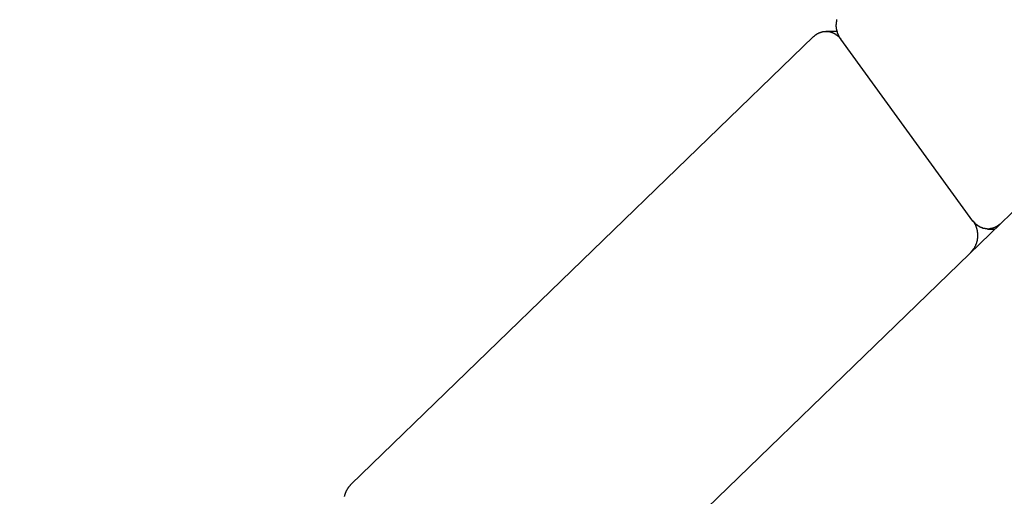
# Model space of a CAD drawing. Extents: x -51 to 51, y -21 to 21.
# Drawn here: x -34 to -32, y -5 to -5 of the extents above; entities that cross this region are included whole.
import ezdxf

# ---------------------------------------------------------------- set-up
doc = ezdxf.new("R2010")
doc.units = 0
doc.layers.get('0').update_dxf_attribs({"linetype": 'CONTINUOUS'})

msp = doc.modelspace()

# ---------------------------------------------------------------- linework, layer by layer
at = {"color": 0}
for points in [[(-22.4874, 4.6081), (-40.911, -13.2427)], [(-22.4874, 4.6081), (-40.911, -13.2427)], [(-22.4874, 4.6081), (-40.911, -13.2427)], [(-22.4874, 4.6081), (-40.911, -13.2427)], [(-22.4874, 4.6081), (-40.911, -13.2427)], [(-22.4874, 4.6081), (-40.911, -13.2427)], [(-22.4874, 4.6081), (-40.911, -13.2427)], [(-22.4874, 4.6081), (-40.911, -13.2427)], [(-22.4874, 4.6081), (-40.911, -13.2427)], [(-22.4874, 4.6081), (-40.911, -13.2427)], [(-22.4874, 4.6081), (-40.911, -13.2427)], [(-22.4874, 4.6081), (-40.911, -13.2427)], [(-22.4874, 4.6081), (-40.911, -13.2427)], [(-22.4874, 4.6081), (-40.911, -13.2427)], [(-22.4874, 4.6081), (-40.911, -13.2427)], [(-22.4874, 4.6081), (-40.911, -13.2427)], [(-22.4874, 4.6081), (-40.911, -13.2427)], [(-22.4874, 4.6081), (-40.911, -13.2427)], [(-22.4874, 4.6081), (-40.911, -13.2427)], [(-22.4874, 4.6081), (-40.911, -13.2427)], [(-22.4874, 4.6081), (-40.911, -13.2427)], [(-32.5014, -4.6376), (-32.5021, -4.6365), (-32.5021, -4.6365), (-32.5021, -4.6362), (-32.5021, -4.6362), (-32.5021, -4.6362), (-32.5021, -4.6362), (-32.5021, -4.6359), (-32.5021, -4.6359), (-32.5021, -4.6359), (-32.5024, -4.6359), (-32.5024, -4.6356), (-32.5024, -4.6356), (-32.5024, -4.6356), (-32.5026, -4.6356), (-32.5026, -4.6353), (-32.5026, -4.6353), (-32.5026, -4.6353), (-32.5029, -4.6353), (-32.5029, -4.6353), (-32.5029, -4.635), (-32.5029, -4.635), (-32.5029, -4.635), (-32.5029, -4.635), (-32.5029, -4.6347), (-32.5029, -4.6347), (-32.5029, -4.6347), (-32.5032, -4.6347), (-32.5032, -4.6344), (-32.5032, -4.6344), (-32.5032, -4.6344), (-32.5033, -4.6344), (-32.5033, -4.6341), (-32.5033, -4.6341), (-32.5033, -4.6341), (-32.5036, -4.6341), (-32.5036, -4.6341), (-32.5036, -4.6338), (-32.5036, -4.6338), (-32.5036, -4.6337), (-32.5036, -4.6337), (-32.5036, -4.6334), (-32.5036, -4.6334), (-32.5036, -4.6334), (-32.5039, -4.6334), (-32.5039, -4.6331), (-32.5039, -4.6331), (-32.5039, -4.6331), (-32.5039, -4.6331), (-32.5039, -4.6328), (-32.5039, -4.6328), (-32.5039, -4.6328), (-32.5042, -4.6328), (-32.5042, -4.6328), (-32.5042, -4.6325), (-32.5042, -4.6325), (-32.5042, -4.6323), (-32.5042, -4.6323), (-32.5042, -4.632), (-32.5042, -4.632), (-32.5042, -4.632), (-32.5045, -4.632), (-32.5045, -4.6317), (-32.5045, -4.6317), (-32.5045, -4.6317), (-32.5045, -4.6317), (-32.5045, -4.6314), (-32.5045, -4.6314), (-32.5045, -4.6314), (-32.5048, -4.6314), (-32.5048, -4.6314), (-32.5048, -4.6311), (-32.5048, -4.6311), (-32.5048, -4.6309), (-32.5048, -4.6309), (-32.5048, -4.6306), (-32.5048, -4.6306), (-32.5048, -4.6306), (-32.5051, -4.6306), (-32.5051, -4.6303), (-32.5051, -4.6303), (-32.5051, -4.6303), (-32.5051, -4.6303), (-32.5051, -4.63), (-32.5051, -4.63), (-32.5051, -4.63), (-32.5054, -4.63), (-32.5054, -4.63), (-32.5054, -4.6297), (-32.5054, -4.6297), (-32.5054, -4.6294), (-32.5054, -4.6294), (-32.5054, -4.6291), (-32.5054, -4.6291), (-32.5054, -4.6291), (-32.5056, -4.6291), (-32.5056, -4.6288), (-32.5056, -4.6288), (-32.5056, -4.6288), (-32.5056, -4.6288), (-32.5056, -4.6285), (-32.5056, -4.6285), (-32.5056, -4.6285), (-32.5059, -4.6285), (-32.5059, -4.6285), (-32.5059, -4.6282), (-32.5059, -4.6282), (-32.5059, -4.6279), (-32.5059, -4.6279), (-32.5059, -4.6276), (-32.5059, -4.6276), (-32.5059, -4.6276), (-32.506, -4.6276), (-32.506, -4.6273), (-32.506, -4.6273), (-32.506, -4.6273), (-32.506, -4.6273), (-32.506, -4.627), (-32.506, -4.627), (-32.506, -4.627), (-32.5063, -4.627), (-32.5063, -4.627), (-32.5063, -4.6267), (-32.5063, -4.6267), (-32.5063, -4.6264), (-32.5063, -4.6264), (-32.5063, -4.6261), (-32.5063, -4.6261), (-32.5063, -4.6261), (-32.5064, -4.6261), (-32.5064, -4.6258), (-32.5064, -4.6258), (-32.5064, -4.6258), (-32.5064, -4.6258), (-32.5064, -4.6255), (-32.5064, -4.6255), (-32.5064, -4.6255), (-32.5067, -4.6255), (-32.5067, -4.6255), (-32.5067, -4.6252), (-32.5067, -4.6252), (-32.5067, -4.6249), (-32.5067, -4.6249), (-32.5067, -4.6246), (-32.5067, -4.6246), (-32.5067, -4.6246), (-32.5067, -4.6246), (-32.5067, -4.6243), (-32.5067, -4.6243), (-32.5067, -4.6242), (-32.5067, -4.6242), (-32.5067, -4.6239), (-32.5067, -4.6239), (-32.5067, -4.6239), (-32.507, -4.6239), (-32.507, -4.6239), (-32.507, -4.6236), (-32.507, -4.6236), (-32.507, -4.6233), (-32.507, -4.6233), (-32.507, -4.623), (-32.507, -4.623), (-32.507, -4.623), (-32.507, -4.623), (-32.507, -4.6227), (-32.507, -4.6227), (-32.507, -4.6226), (-32.507, -4.6226), (-32.507, -4.6223), (-32.507, -4.6223), (-32.507, -4.6223), (-32.5072, -4.6223), (-32.5072, -4.6223), (-32.5072, -4.622), (-32.5072, -4.622), (-32.5072, -4.6217), (-32.5072, -4.6217), (-32.5072, -4.6214), (-32.5072, -4.6214), (-32.5072, -4.6214), (-32.5072, -4.6214), (-32.5072, -4.6211), (-32.5072, -4.6211), (-32.5072, -4.621), (-32.5072, -4.621), (-32.5072, -4.6207), (-32.5072, -4.6207), (-32.5072, -4.6207), (-32.5074, -4.6207), (-32.5074, -4.6207), (-32.5074, -4.6204), (-32.5074, -4.6204), (-32.5074, -4.6201), (-32.5074, -4.6201), (-32.5074, -4.6198), (-32.5074, -4.6198), (-32.5074, -4.6198), (-32.5074, -4.6198), (-32.5074, -4.6195), (-32.5074, -4.6195), (-32.5074, -4.6193), (-32.5074, -4.6193), (-32.5074, -4.619), (-32.5074, -4.619), (-32.5074, -4.619), (-32.5074, -4.619), (-32.5074, -4.619), (-32.5074, -4.6187), (-32.5074, -4.6187), (-32.5074, -4.6184), (-32.5074, -4.6184), (-32.5074, -4.6181), (-32.5074, -4.6181), (-32.5074, -4.6181), (-32.5074, -4.6181), (-32.5074, -4.6178), (-32.5074, -4.6178), (-32.5074, -4.6177), (-32.5074, -4.6177), (-32.5074, -4.6174), (-32.5074, -4.6174), (-32.5074, -4.6174), (-32.5074, -4.6174), (-32.5074, -4.6174), (-32.5073, -4.6171), (-32.5073, -4.6171), (-32.5073, -4.6168), (-32.5073, -4.6168), (-32.5073, -4.6165), (-32.5073, -4.6165), (-32.5073, -4.6165), (-32.5073, -4.6165), (-32.5073, -4.6162), (-32.5073, -4.6162), (-32.5073, -4.616), (-32.5073, -4.616), (-32.5073, -4.6157), (-32.5073, -4.6157), (-32.5073, -4.6157), (-32.5073, -4.6157), (-32.5073, -4.6157), (-32.5072, -4.6154), (-32.5072, -4.6154), (-32.5072, -4.6151), (-32.5072, -4.6151), (-32.5072, -4.6148), (-32.5072, -4.6148), (-32.5072, -4.6148), (-32.5072, -4.6148), (-32.5072, -4.6145), (-32.5072, -4.6145), (-32.5072, -4.6144), (-32.5072, -4.6144), (-32.5072, -4.6141), (-32.5072, -4.6141), (-32.5072, -4.6141), (-32.5072, -4.6141), (-32.5072, -4.6141), (-32.5069, -4.6138), (-32.5069, -4.6138), (-32.5069, -4.6135), (-32.5069, -4.6135), (-32.5069, -4.6132), (-32.5069, -4.6132), (-32.5069, -4.6132), (-32.5069, -4.6132), (-32.5069, -4.6129), (-32.5069, -4.6129), (-32.5069, -4.6127), (-32.5069, -4.6127), (-32.5069, -4.6124), (-32.5069, -4.6124), (-32.5069, -4.6124), (-32.5069, -4.6124), (-32.5069, -4.6124), (-32.5066, -4.6121), (-32.5066, -4.6121), (-32.5066, -4.6118), (-32.5066, -4.6118), (-32.5066, -4.6115), (-32.5066, -4.6115), (-32.5066, -4.6115), (-32.5066, -4.6115), (-32.5066, -4.6112), (-32.5066, -4.6112), (-32.5066, -4.6111), (-32.5066, -4.6111), (-32.5066, -4.6108)], [(-32.538, -4.6339), (-32.537, -4.633), (-32.537, -4.633), (-32.5367, -4.6327), (-32.5367, -4.6327), (-32.5367, -4.6327), (-32.5367, -4.6327), (-32.5364, -4.6325), (-32.5364, -4.6325), (-32.5364, -4.6325), (-32.5364, -4.6325), (-32.5361, -4.6322), (-32.5361, -4.6322), (-32.5361, -4.6322), (-32.5361, -4.6322), (-32.536, -4.6322), (-32.536, -4.6322), (-32.536, -4.6322), (-32.536, -4.6322), (-32.536, -4.6322), (-32.5357, -4.6319), (-32.5357, -4.6319), (-32.5357, -4.6319), (-32.5357, -4.6319), (-32.5354, -4.6317), (-32.5354, -4.6317), (-32.5354, -4.6317), (-32.5354, -4.6317), (-32.5351, -4.6314), (-32.5351, -4.6314), (-32.5351, -4.6314), (-32.5351, -4.6314), (-32.5349, -4.6314), (-32.5349, -4.6314), (-32.5349, -4.6314), (-32.5349, -4.6314), (-32.5349, -4.6314), (-32.5346, -4.6311), (-32.5346, -4.6311), (-32.5346, -4.6311), (-32.5346, -4.6311), (-32.5343, -4.6309), (-32.5343, -4.6309), (-32.5343, -4.6309), (-32.5343, -4.6309), (-32.534, -4.6306), (-32.534, -4.6306), (-32.534, -4.6306), (-32.534, -4.6306), (-32.5338, -4.6306), (-32.5338, -4.6306), (-32.5338, -4.6306), (-32.5338, -4.6306), (-32.5338, -4.6306), (-32.5335, -4.6303), (-32.5335, -4.6303), (-32.5335, -4.6303), (-32.5335, -4.6303), (-32.5332, -4.6302), (-32.5332, -4.6302), (-32.5332, -4.6302), (-32.5332, -4.6302), (-32.5329, -4.6299), (-32.5329, -4.6299), (-32.5329, -4.6299), (-32.5329, -4.6299), (-32.5326, -4.6299), (-32.5326, -4.6299), (-32.5326, -4.6299), (-32.5326, -4.6299), (-32.5326, -4.6299), (-32.5323, -4.6296), (-32.5323, -4.6296), (-32.5323, -4.6296), (-32.5323, -4.6296), (-32.532, -4.6296), (-32.532, -4.6296), (-32.532, -4.6296), (-32.532, -4.6296), (-32.5317, -4.6293), (-32.5317, -4.6293), (-32.5317, -4.6293), (-32.5317, -4.6293), (-32.5314, -4.6293), (-32.5314, -4.6293), (-32.5314, -4.6293), (-32.5314, -4.6293), (-32.5314, -4.6293), (-32.5311, -4.629), (-32.5311, -4.629), (-32.531, -4.629), (-32.531, -4.629), (-32.5307, -4.629), (-32.5307, -4.629), (-32.5307, -4.629), (-32.5307, -4.629), (-32.5304, -4.6287), (-32.5304, -4.6287), (-32.5304, -4.6287), (-32.5304, -4.6287), (-32.5301, -4.6287), (-32.5301, -4.6287), (-32.5301, -4.6287), (-32.5301, -4.6287), (-32.5301, -4.6287), (-32.5298, -4.6284), (-32.5298, -4.6284), (-32.5297, -4.6284), (-32.5297, -4.6284), (-32.5294, -4.6284), (-32.5294, -4.6284), (-32.5294, -4.6284), (-32.5294, -4.6284), (-32.5291, -4.6282), (-32.5291, -4.6282), (-32.5291, -4.6282), (-32.5291, -4.6282), (-32.5288, -4.6282), (-32.5288, -4.6282), (-32.5288, -4.6282), (-32.5288, -4.6282), (-32.5288, -4.6282), (-32.5285, -4.6279), (-32.5285, -4.6279), (-32.5284, -4.6279), (-32.5284, -4.6279), (-32.5281, -4.6279), (-32.5281, -4.6279), (-32.5281, -4.6279), (-32.5281, -4.6279), (-32.5278, -4.6278), (-32.5278, -4.6278), (-32.5278, -4.6278), (-32.5278, -4.6278), (-32.5275, -4.6278), (-32.5275, -4.6278), (-32.5275, -4.6278), (-32.5275, -4.6278), (-32.5275, -4.6278), (-32.5272, -4.6275), (-32.5272, -4.6275), (-32.527, -4.6275), (-32.527, -4.6275), (-32.5267, -4.6275), (-32.5267, -4.6275), (-32.5267, -4.6275), (-32.5267, -4.6275), (-32.5264, -4.6274), (-32.5264, -4.6274), (-32.5264, -4.6274), (-32.5264, -4.6274), (-32.5261, -4.6274), (-32.5261, -4.6274), (-32.5261, -4.6274), (-32.5261, -4.6274), (-32.5261, -4.6274), (-32.5258, -4.6272), (-32.5258, -4.6272), (-32.5256, -4.6272), (-32.5256, -4.6272), (-32.5253, -4.6272), (-32.5253, -4.6272), (-32.5253, -4.6272), (-32.5253, -4.6272), (-32.525, -4.6272), (-32.525, -4.6272), (-32.525, -4.6272), (-32.525, -4.6272), (-32.5247, -4.6272), (-32.5247, -4.6272), (-32.5247, -4.6272), (-32.5247, -4.6272), (-32.5247, -4.6272), (-32.5244, -4.627), (-32.5244, -4.627), (-32.5242, -4.627), (-32.5242, -4.627), (-32.5239, -4.627), (-32.5239, -4.627), (-32.5239, -4.627), (-32.5239, -4.627), (-32.5236, -4.627), (-32.5236, -4.627), (-32.5236, -4.627), (-32.5236, -4.627), (-32.5233, -4.627), (-32.5233, -4.627), (-32.5233, -4.627), (-32.5233, -4.627), (-32.5233, -4.627), (-32.523, -4.6269), (-32.523, -4.6269), (-32.5228, -4.6269), (-32.5228, -4.6269), (-32.5225, -4.6269), (-32.5225, -4.6269), (-32.5225, -4.6269), (-32.5225, -4.6269), (-32.5222, -4.6269), (-32.5222, -4.6269), (-32.5222, -4.6269), (-32.5222, -4.6269), (-32.5219, -4.6269), (-32.5219, -4.6269), (-32.5219, -4.6269), (-32.5219, -4.6269), (-32.5219, -4.6269), (-32.5216, -4.6269), (-32.5216, -4.6269), (-32.5213, -4.6269), (-32.5213, -4.6269), (-32.521, -4.6269), (-32.521, -4.6269), (-32.521, -4.6269), (-32.521, -4.6269), (-32.5207, -4.6269), (-32.5207, -4.6269), (-32.5207, -4.6269), (-32.5207, -4.6269), (-32.5204, -4.6269), (-32.5204, -4.6269), (-32.5204, -4.6269), (-32.5204, -4.6269), (-32.5204, -4.6269), (-32.5201, -4.6269), (-32.5201, -4.6269), (-32.5199, -4.6269), (-32.5199, -4.6269), (-32.5196, -4.6269), (-32.5196, -4.6269), (-32.5196, -4.6269), (-32.5196, -4.6269), (-32.5193, -4.6269), (-32.5193, -4.6269), (-32.5193, -4.6269), (-32.5193, -4.6269), (-32.519, -4.6269), (-32.519, -4.6269), (-32.519, -4.6269), (-32.519, -4.627), (-32.519, -4.627), (-32.5187, -4.627), (-32.5187, -4.627), (-32.5185, -4.627), (-32.5185, -4.627), (-32.5182, -4.627), (-32.5182, -4.627), (-32.5182, -4.627), (-32.5182, -4.627), (-32.5179, -4.627), (-32.5179, -4.627), (-32.5179, -4.627), (-32.5179, -4.627), (-32.5176, -4.627), (-32.5176, -4.627), (-32.5176, -4.627), (-32.5176, -4.6272), (-32.5176, -4.6272), (-32.5173, -4.6272), (-32.5173, -4.6272), (-32.5171, -4.6272), (-32.5171, -4.6272), (-32.5168, -4.6272), (-32.5168, -4.6272), (-32.5168, -4.6272), (-32.5168, -4.6272), (-32.5165, -4.6272), (-32.5165, -4.6272), (-32.5165, -4.6272), (-32.5165, -4.6272), (-32.5162, -4.6272), (-32.5162, -4.6272), (-32.5162, -4.6272), (-32.5162, -4.6275), (-32.5162, -4.6275), (-32.5159, -4.6275), (-32.5159, -4.6275), (-32.5157, -4.6275), (-32.5157, -4.6275), (-32.5154, -4.6275), (-32.5154, -4.6275), (-32.5154, -4.6275), (-32.5154, -4.6275), (-32.5151, -4.6275), (-32.5151, -4.6275), (-32.5151, -4.6275), (-32.5151, -4.6275), (-32.5148, -4.6275), (-32.5148, -4.6275), (-32.5148, -4.6275), (-32.5148, -4.6278), (-32.5148, -4.6278), (-32.5145, -4.6278), (-32.5145, -4.6278), (-32.5143, -4.6278), (-32.5143, -4.6278), (-32.514, -4.6278), (-32.514, -4.6278), (-32.514, -4.6278), (-32.514, -4.628), (-32.5137, -4.628), (-32.5137, -4.628), (-32.5137, -4.628), (-32.5137, -4.628), (-32.5134, -4.628), (-32.5134, -4.628), (-32.5134, -4.628), (-32.5134, -4.6283), (-32.5134, -4.6283), (-32.5131, -4.6283), (-32.5131, -4.6283), (-32.513, -4.6283), (-32.513, -4.6283), (-32.5127, -4.6283), (-32.5127, -4.6283), (-32.5127, -4.6283), (-32.5127, -4.6285), (-32.5124, -4.6285), (-32.5124, -4.6285), (-32.5124, -4.6285), (-32.5124, -4.6285), (-32.5121, -4.6285), (-32.5121, -4.6285), (-32.5121, -4.6285), (-32.5121, -4.6288), (-32.5121, -4.6288), (-32.5118, -4.6288), (-32.5118, -4.6288), (-32.5117, -4.6288), (-32.5117, -4.6288), (-32.5114, -4.6288), (-32.5114, -4.6288), (-32.5114, -4.6288), (-32.5114, -4.6291), (-32.5111, -4.6291), (-32.5111, -4.6291), (-32.5111, -4.6291), (-32.5111, -4.6291), (-32.5108, -4.6291), (-32.5108, -4.6291), (-32.5108, -4.6291), (-32.5108, -4.6294), (-32.5108, -4.6294), (-32.5105, -4.6294), (-32.5105, -4.6294), (-32.5104, -4.6294), (-32.5104, -4.6294), (-32.5101, -4.6294), (-32.5101, -4.6294), (-32.5101, -4.6294), (-32.5101, -4.6297), (-32.5098, -4.6297), (-32.5098, -4.6297), (-32.5098, -4.6297), (-32.5098, -4.6298), (-32.5095, -4.6298), (-32.5095, -4.6298), (-32.5095, -4.6298), (-32.5095, -4.6301), (-32.5095, -4.6301), (-32.5092, -4.6301), (-32.5092, -4.6301), (-32.5092, -4.6301), (-32.5092, -4.6301), (-32.5089, -4.6301), (-32.5089, -4.6301), (-32.5089, -4.6301), (-32.5089, -4.6304), (-32.5086, -4.6304), (-32.5086, -4.6304), (-32.5086, -4.6304), (-32.5086, -4.6306), (-32.5083, -4.6306), (-32.5083, -4.6306), (-32.5083, -4.6306), (-32.5083, -4.6309), (-32.5083, -4.6309), (-32.508, -4.6309), (-32.508, -4.6309), (-32.508, -4.6309), (-32.508, -4.6309), (-32.5077, -4.6309), (-32.5077, -4.6309), (-32.5077, -4.6309), (-32.5077, -4.6312), (-32.5074, -4.6312), (-32.5074, -4.6312), (-32.5074, -4.6312), (-32.5074, -4.6314), (-32.5071, -4.6314), (-32.5071, -4.6314), (-32.5071, -4.6314), (-32.5071, -4.6317), (-32.5071, -4.6317), (-32.5068, -4.6317), (-32.5068, -4.6317), (-32.5068, -4.6317), (-32.5068, -4.6317), (-32.5065, -4.6317), (-32.5065, -4.6317), (-32.5065, -4.6317), (-32.5065, -4.632), (-32.5062, -4.632), (-32.5062, -4.632), (-32.5062, -4.632), (-32.5062, -4.6322), (-32.5061, -4.6322), (-32.5061, -4.6322), (-32.5061, -4.6322), (-32.5061, -4.6325), (-32.5061, -4.6325), (-32.5058, -4.6325), (-32.5058, -4.6325), (-32.5058, -4.6325), (-32.5058, -4.6326), (-32.5055, -4.6326), (-32.5055, -4.6326), (-32.5055, -4.6326), (-32.5055, -4.6329), (-32.5052, -4.6329), (-32.5052, -4.6329), (-32.5052, -4.6329), (-32.5052, -4.6332), (-32.505, -4.6332), (-32.505, -4.6332), (-32.505, -4.6332), (-32.505, -4.6335), (-32.505, -4.6335), (-32.5047, -4.6335), (-32.5047, -4.6335), (-32.5044, -4.6335), (-32.5044, -4.6338), (-32.5041, -4.6338), (-32.5041, -4.634), (-32.5041, -4.634), (-32.5041, -4.6343), (-32.5038, -4.6343), (-32.5038, -4.6344), (-32.5037, -4.6344), (-32.5037, -4.6347), (-32.5034, -4.6347), (-32.5034, -4.635), (-32.5034, -4.635), (-32.5034, -4.6353), (-32.5034, -4.6353), (-32.5031, -4.6353), (-32.5031, -4.6355), (-32.5028, -4.6355), (-32.5028, -4.6358), (-32.5025, -4.6358), (-32.5025, -4.6361), (-32.5023, -4.6361), (-32.5023, -4.6364), (-32.502, -4.6364), (-32.502, -4.6367), (-32.5017, -4.6367), (-32.5017, -4.637), (-32.5014, -4.637), (-32.5014, -4.6373), (-32.5014, -4.6373), (-32.5014, -4.6376)], [(-32.5213, -4.6269), (-32.5213, -4.6269)], [(-32.5064, -4.6269), (-32.5213, -4.6269)], [(-32.5064, -4.6269), (-32.5213, -4.6269)], [(-32.5064, -4.6269), (-32.5213, -4.6269)], [(-32.5064, -4.6269), (-32.5213, -4.6269)], [(-32.5064, -4.6269), (-32.5213, -4.6269)], [(-32.5064, -4.6269), (-32.5213, -4.6269)], [(-32.5064, -4.6269), (-32.5213, -4.6269)], [(-32.5064, -4.6269), (-32.5213, -4.6269)], [(-32.5064, -4.6269), (-32.5213, -4.6269)], [(-32.5064, -4.6269), (-32.5213, -4.6269)], [(-32.5064, -4.6269), (-32.5213, -4.6269)], [(-32.5064, -4.6269), (-32.5213, -4.6269)], [(-32.5064, -4.6269), (-32.5213, -4.6269)], [(-32.5064, -4.6269), (-32.5213, -4.6269)], [(-32.5064, -4.6269), (-32.5213, -4.6269)], [(-32.5064, -4.6269), (-32.5213, -4.6269)], [(-32.5064, -4.6269), (-32.5213, -4.6269)], [(-32.5064, -4.6269), (-32.5213, -4.6269)], [(-32.5064, -4.6269), (-32.5213, -4.6269)], [(-32.5064, -4.6269), (-32.5213, -4.6269)], [(-32.5064, -4.6269), (-32.5213, -4.6269)], [(-32.5064, -4.6269), (-32.5064, -4.6269)], [(-33.1616, -5.2381), (-32.538, -4.6339)], [(-33.1616, -5.2381), (-32.538, -4.6339)], [(-33.1616, -5.2381), (-32.538, -4.6339)], [(-33.1616, -5.2381), (-32.538, -4.6339)], [(-33.1616, -5.2381), (-32.538, -4.6339)], [(-33.1616, -5.2381), (-32.538, -4.6339)], [(-33.1616, -5.2381), (-32.538, -4.6339)], [(-33.1616, -5.2381), (-32.538, -4.6339)], [(-33.1616, -5.2381), (-32.538, -4.6339)], [(-33.1616, -5.2381), (-32.538, -4.6339)], [(-33.1616, -5.2381), (-32.538, -4.6339)], [(-33.1616, -5.2381), (-32.538, -4.6339)], [(-33.1616, -5.2381), (-32.538, -4.6339)], [(-33.1616, -5.2381), (-32.538, -4.6339)], [(-33.1616, -5.2381), (-32.538, -4.6339)], [(-33.1616, -5.2381), (-32.538, -4.6339)], [(-33.1616, -5.2381), (-32.538, -4.6339)], [(-33.1616, -5.2381), (-32.538, -4.6339)], [(-33.1616, -5.2381), (-32.538, -4.6339)], [(-33.1616, -5.2381), (-32.538, -4.6339)], [(-33.1616, -5.2381), (-32.538, -4.6339)], [(-32.538, -4.6339), (-32.538, -4.6339)], [(-32.5014, -4.6376), (-32.5014, -4.6376)], [(-32.3232, -4.8827), (-32.5014, -4.6376)], [(-32.3232, -4.8827), (-32.5014, -4.6376)], [(-32.3232, -4.8827), (-32.5014, -4.6376)], [(-32.3232, -4.8827), (-32.5014, -4.6376)], [(-32.3232, -4.8827), (-32.5014, -4.6376)], [(-32.3232, -4.8827), (-32.5014, -4.6376)], [(-32.3232, -4.8827), (-32.5014, -4.6376)], [(-32.3232, -4.8827), (-32.5014, -4.6376)], [(-32.3232, -4.8827), (-32.5014, -4.6376)], [(-32.3232, -4.8827), (-32.5014, -4.6376)], [(-32.3232, -4.8827), (-32.5014, -4.6376)], [(-32.3232, -4.8827), (-32.5014, -4.6376)], [(-32.3232, -4.8827), (-32.5014, -4.6376)], [(-32.3232, -4.8827), (-32.5014, -4.6376)], [(-32.3232, -4.8827), (-32.5014, -4.6376)], [(-32.3232, -4.8827), (-32.5014, -4.6376)], [(-32.3232, -4.8827), (-32.5014, -4.6376)], [(-32.3232, -4.8827), (-32.5014, -4.6376)], [(-32.3232, -4.8827), (-32.5014, -4.6376)], [(-32.3232, -4.8827), (-32.5014, -4.6376)], [(-32.3232, -4.8827), (-32.5014, -4.6376)], [(-32.3232, -4.8827), (-32.3224, -4.8839), (-32.3224, -4.8839), (-32.3221, -4.8839), (-32.3221, -4.8839), (-32.3221, -4.8839), (-32.3221, -4.8841), (-32.322, -4.8841), (-32.322, -4.8841), (-32.322, -4.8841), (-32.322, -4.8844), (-32.3217, -4.8844), (-32.3217, -4.8844), (-32.3217, -4.8844), (-32.3217, -4.8847), (-32.3217, -4.8847), (-32.3217, -4.8847), (-32.3217, -4.8847), (-32.3217, -4.885), (-32.3217, -4.885), (-32.3214, -4.885), (-32.3214, -4.885), (-32.3214, -4.885), (-32.3214, -4.8853), (-32.3213, -4.8853), (-32.3213, -4.8853), (-32.3213, -4.8853), (-32.3213, -4.8856), (-32.321, -4.8856), (-32.321, -4.8856), (-32.321, -4.8856), (-32.321, -4.8859), (-32.321, -4.8859), (-32.321, -4.886), (-32.321, -4.886), (-32.321, -4.8863), (-32.321, -4.8863), (-32.3207, -4.8863), (-32.3207, -4.8863), (-32.3207, -4.8863), (-32.3207, -4.8866), (-32.3207, -4.8866), (-32.3207, -4.8866), (-32.3207, -4.8866), (-32.3207, -4.8869), (-32.3204, -4.8869), (-32.3204, -4.8869), (-32.3204, -4.8869), (-32.3204, -4.8872), (-32.3204, -4.8872), (-32.3204, -4.8873), (-32.3204, -4.8873), (-32.3204, -4.8876), (-32.3204, -4.8876), (-32.3201, -4.8876), (-32.3201, -4.8876), (-32.3201, -4.8876), (-32.3201, -4.8879), (-32.32, -4.8879), (-32.32, -4.8879), (-32.32, -4.8879), (-32.32, -4.8882), (-32.3198, -4.8882), (-32.3198, -4.8882), (-32.3198, -4.8882), (-32.3198, -4.8885), (-32.3198, -4.8885), (-32.3198, -4.8886), (-32.3198, -4.8886), (-32.3198, -4.8889), (-32.3198, -4.8889), (-32.3195, -4.8889), (-32.3195, -4.8889), (-32.3195, -4.8889), (-32.3195, -4.8892), (-32.3195, -4.8892), (-32.3195, -4.8892), (-32.3195, -4.8892), (-32.3195, -4.8895), (-32.3192, -4.8895), (-32.3192, -4.8895), (-32.3192, -4.8895), (-32.3192, -4.8898), (-32.3192, -4.8898), (-32.3192, -4.89), (-32.3192, -4.89), (-32.3192, -4.8903), (-32.3192, -4.8903), (-32.3189, -4.8903), (-32.3189, -4.8903), (-32.3189, -4.8903), (-32.3189, -4.8906), (-32.3189, -4.8906), (-32.3189, -4.8906), (-32.3189, -4.8906), (-32.3189, -4.8909), (-32.3187, -4.8909), (-32.3187, -4.8909), (-32.3187, -4.8909), (-32.3187, -4.8912), (-32.3187, -4.8912), (-32.3187, -4.8915), (-32.3187, -4.8915), (-32.3187, -4.8918), (-32.3187, -4.8918), (-32.3184, -4.8918), (-32.3184, -4.8918), (-32.3184, -4.8918), (-32.3184, -4.8921), (-32.3184, -4.8921), (-32.3184, -4.8921), (-32.3184, -4.8921), (-32.3184, -4.8924), (-32.3183, -4.8924), (-32.3183, -4.8924), (-32.3183, -4.8924), (-32.3183, -4.8927), (-32.3183, -4.8927), (-32.3183, -4.893), (-32.3183, -4.893), (-32.3183, -4.8933), (-32.3183, -4.8933), (-32.318, -4.8933), (-32.318, -4.8933), (-32.318, -4.8933), (-32.318, -4.8936), (-32.318, -4.8936), (-32.318, -4.8937), (-32.318, -4.8937), (-32.318, -4.894), (-32.3179, -4.894), (-32.3179, -4.894), (-32.3179, -4.894), (-32.3179, -4.8943), (-32.3179, -4.8943), (-32.3179, -4.8946), (-32.3179, -4.8946), (-32.3179, -4.8949), (-32.3179, -4.8949), (-32.3176, -4.8949), (-32.3176, -4.8949), (-32.3176, -4.8949), (-32.3176, -4.8952), (-32.3176, -4.8952), (-32.3176, -4.8952), (-32.3176, -4.8952), (-32.3176, -4.8955), (-32.3176, -4.8955), (-32.3176, -4.8955), (-32.3176, -4.8955), (-32.3176, -4.8958), (-32.3176, -4.8958), (-32.3176, -4.8961), (-32.3176, -4.8961), (-32.3176, -4.8964), (-32.3176, -4.8964), (-32.3174, -4.8964), (-32.3174, -4.8964), (-32.3174, -4.8964), (-32.3174, -4.8967), (-32.3174, -4.8967), (-32.3174, -4.8968), (-32.3174, -4.8968), (-32.3174, -4.8971), (-32.3174, -4.8971), (-32.3174, -4.8971), (-32.3174, -4.8971), (-32.3174, -4.8974), (-32.3174, -4.8974), (-32.3174, -4.8977), (-32.3174, -4.8977), (-32.3174, -4.898), (-32.3174, -4.898), (-32.3172, -4.898), (-32.3172, -4.898), (-32.3172, -4.898), (-32.3172, -4.8983), (-32.3172, -4.8983), (-32.3172, -4.8985), (-32.3172, -4.8985), (-32.3172, -4.8988), (-32.3172, -4.8988), (-32.3172, -4.8988), (-32.3172, -4.8988), (-32.3172, -4.8991), (-32.3172, -4.8991), (-32.3172, -4.8994), (-32.3172, -4.8994), (-32.3172, -4.8997), (-32.3172, -4.8997), (-32.3172, -4.8997), (-32.3172, -4.8997), (-32.3172, -4.8997), (-32.3172, -4.9), (-32.3172, -4.9), (-32.3172, -4.9001), (-32.3172, -4.9001), (-32.3172, -4.9004), (-32.3172, -4.9004), (-32.3172, -4.9004), (-32.3172, -4.9004), (-32.3172, -4.9007), (-32.3172, -4.9007), (-32.3172, -4.901), (-32.3172, -4.901), (-32.3172, -4.9013), (-32.3172, -4.9013), (-32.3171, -4.9013), (-32.3171, -4.9013), (-32.3171, -4.9013), (-32.3171, -4.9016), (-32.3171, -4.9016), (-32.3171, -4.9018), (-32.3171, -4.9018), (-32.3171, -4.9021), (-32.3171, -4.9021), (-32.3171, -4.9021), (-32.3171, -4.9021), (-32.3171, -4.9024), (-32.3171, -4.9024), (-32.3171, -4.9027), (-32.3171, -4.9027), (-32.3172, -4.903), (-32.3172, -4.903), (-32.3172, -4.903), (-32.3172, -4.903), (-32.3172, -4.903), (-32.3172, -4.9033), (-32.3172, -4.9033), (-32.3172, -4.9034), (-32.3172, -4.9034), (-32.3172, -4.9037), (-32.3172, -4.9037), (-32.3172, -4.9037), (-32.3172, -4.9037), (-32.3172, -4.904), (-32.3172, -4.904), (-32.3172, -4.9043), (-32.3172, -4.9043), (-32.3172, -4.9046), (-32.3172, -4.9046), (-32.3172, -4.9046), (-32.3172, -4.9046), (-32.3172, -4.9046), (-32.3172, -4.9049), (-32.3172, -4.9049), (-32.3172, -4.9051), (-32.3172, -4.9051), (-32.3172, -4.9054), (-32.3172, -4.9054), (-32.3172, -4.9054), (-32.3172, -4.9054), (-32.3172, -4.9057), (-32.3172, -4.9057), (-32.3172, -4.906), (-32.3172, -4.906), (-32.3174, -4.9063), (-32.3174, -4.9063), (-32.3174, -4.9063), (-32.3174, -4.9063), (-32.3174, -4.9063), (-32.3174, -4.9066), (-32.3174, -4.9066), (-32.3174, -4.9067), (-32.3174, -4.9067), (-32.3174, -4.907), (-32.3174, -4.907), (-32.3174, -4.907), (-32.3174, -4.907), (-32.3174, -4.9073), (-32.3174, -4.9073), (-32.3174, -4.9076), (-32.3174, -4.9076), (-32.3177, -4.9079), (-32.3177, -4.9079), (-32.3177, -4.9079), (-32.3177, -4.9079), (-32.3177, -4.9079), (-32.3177, -4.9082), (-32.3177, -4.9082), (-32.3177, -4.9083), (-32.3177, -4.9083), (-32.3177, -4.9086), (-32.3177, -4.9086), (-32.3177, -4.9086), (-32.3177, -4.9086), (-32.3177, -4.9089), (-32.3177, -4.9089), (-32.3177, -4.9092), (-32.3177, -4.9092), (-32.318, -4.9095), (-32.318, -4.9095), (-32.318, -4.9095), (-32.318, -4.9095), (-32.318, -4.9095), (-32.318, -4.9098), (-32.318, -4.9098), (-32.318, -4.9099), (-32.318, -4.9099), (-32.3181, -4.9102), (-32.3181, -4.9102), (-32.3181, -4.9102), (-32.3181, -4.9102), (-32.3181, -4.9105), (-32.3181, -4.9105), (-32.3181, -4.9108), (-32.3181, -4.9108), (-32.3184, -4.9111), (-32.3184, -4.9111), (-32.3184, -4.9111), (-32.3184, -4.9111), (-32.3184, -4.9111), (-32.3184, -4.9114), (-32.3184, -4.9114), (-32.3184, -4.9114), (-32.3184, -4.9114), (-32.3185, -4.9117), (-32.3185, -4.9117), (-32.3185, -4.9117), (-32.3185, -4.9117), (-32.3185, -4.912), (-32.3185, -4.912), (-32.3185, -4.9123), (-32.3185, -4.9123), (-32.3188, -4.9126), (-32.3188, -4.9126), (-32.3188, -4.9126), (-32.3188, -4.9126), (-32.3188, -4.9126), (-32.3188, -4.9129), (-32.3188, -4.9129), (-32.3188, -4.9129), (-32.3188, -4.9129), (-32.3191, -4.9132), (-32.3191, -4.9132), (-32.3191, -4.9132), (-32.3191, -4.9132), (-32.3191, -4.9135), (-32.3191, -4.9135), (-32.3191, -4.9138), (-32.3191, -4.9138), (-32.3194, -4.9141), (-32.3194, -4.9141), (-32.3194, -4.9141), (-32.3194, -4.9141), (-32.3194, -4.9141), (-32.3194, -4.9144), (-32.3194, -4.9144), (-32.3194, -4.9144), (-32.3194, -4.9144), (-32.3196, -4.9147), (-32.3196, -4.9147), (-32.3196, -4.9147), (-32.3196, -4.9147), (-32.3197, -4.915), (-32.3197, -4.915), (-32.3197, -4.9153), (-32.3197, -4.9153), (-32.32, -4.9156), (-32.32, -4.9156), (-32.32, -4.9156), (-32.32, -4.9156), (-32.32, -4.9156), (-32.32, -4.9159), (-32.32, -4.9159), (-32.32, -4.9159), (-32.32, -4.9159), (-32.3203, -4.9162), (-32.3203, -4.9162), (-32.3203, -4.9162), (-32.3203, -4.9162), (-32.3203, -4.9165), (-32.3203, -4.9165), (-32.3203, -4.9167), (-32.3203, -4.9167), (-32.3206, -4.917), (-32.3206, -4.917), (-32.3206, -4.917), (-32.3206, -4.917), (-32.3206, -4.917), (-32.3206, -4.9173), (-32.3206, -4.9173), (-32.3206, -4.9173), (-32.3206, -4.9173), (-32.3209, -4.9176), (-32.3209, -4.9176), (-32.3209, -4.9176), (-32.3209, -4.9176), (-32.321, -4.9179), (-32.321, -4.9179), (-32.321, -4.918), (-32.321, -4.918), (-32.3213, -4.9183), (-32.3213, -4.9183), (-32.3213, -4.9183), (-32.3213, -4.9183), (-32.3213, -4.9183), (-32.3213, -4.9186), (-32.3213, -4.9186), (-32.3213, -4.9186), (-32.3213, -4.9186), (-32.3216, -4.9189), (-32.3216, -4.9189), (-32.3216, -4.9189), (-32.3216, -4.9189), (-32.3217, -4.9192), (-32.3217, -4.9192), (-32.3217, -4.9192), (-32.3217, -4.9192), (-32.322, -4.9195), (-32.322, -4.9195), (-32.322, -4.9195), (-32.322, -4.9195), (-32.322, -4.9195), (-32.322, -4.9198), (-32.322, -4.9198), (-32.322, -4.9198), (-32.322, -4.9198), (-32.3223, -4.9201), (-32.3223, -4.9201), (-32.3223, -4.9201), (-32.3223, -4.9201), (-32.3226, -4.9204), (-32.3226, -4.9204), (-32.3226, -4.9205), (-32.3226, -4.9205), (-32.3229, -4.9208), (-32.3229, -4.9208), (-32.3229, -4.9208), (-32.3229, -4.9208), (-32.3229, -4.9208), (-32.3232, -4.9211), (-32.3232, -4.9211), (-32.3232, -4.9214), (-32.3232, -4.9214), (-32.3235, -4.9217), (-32.3235, -4.9217), (-32.3235, -4.9218), (-32.3235, -4.9218), (-32.3238, -4.9221), (-32.3238, -4.9221), (-32.3241, -4.9224), (-32.3241, -4.9224), (-32.3244, -4.9227), (-32.3244, -4.9227), (-32.3244, -4.9227), (-32.3244, -4.9229), (-32.3244, -4.9229), (-32.3247, -4.9232), (-32.3247, -4.9232), (-32.325, -4.9235), (-32.325, -4.9235), (-32.3253, -4.9238), (-32.3253, -4.9238), (-32.3255, -4.9241), (-32.3255, -4.9241), (-32.3258, -4.9244), (-32.3258, -4.9244), (-32.3261, -4.9247), (-32.3261, -4.9247), (-32.3264, -4.925)], [(-32.2866, -4.8864), (-32.2876, -4.8873), (-32.2876, -4.8873), (-32.2876, -4.8873), (-32.2876, -4.8873), (-32.2876, -4.8873), (-32.2877, -4.8873), (-32.2877, -4.8873), (-32.2877, -4.8873), (-32.2877, -4.8873), (-32.288, -4.8876), (-32.288, -4.8876), (-32.288, -4.8876), (-32.288, -4.8876), (-32.2883, -4.8879), (-32.2883, -4.8879), (-32.2883, -4.8879), (-32.2883, -4.8879), (-32.2886, -4.8882), (-32.2886, -4.8882), (-32.2886, -4.8882), (-32.2886, -4.8882), (-32.2886, -4.8882), (-32.2888, -4.8882), (-32.2888, -4.8882), (-32.2888, -4.8882), (-32.2888, -4.8882), (-32.2891, -4.8885), (-32.2891, -4.8885), (-32.2891, -4.8885), (-32.2891, -4.8885), (-32.2894, -4.8887), (-32.2894, -4.8887), (-32.2894, -4.8887), (-32.2894, -4.8887), (-32.2897, -4.889), (-32.2897, -4.889), (-32.2897, -4.889), (-32.2897, -4.889), (-32.2897, -4.889), (-32.2899, -4.889), (-32.2899, -4.889), (-32.2899, -4.889), (-32.2899, -4.889), (-32.2902, -4.8893), (-32.2902, -4.8893), (-32.2902, -4.8893), (-32.2902, -4.8893), (-32.2905, -4.8895), (-32.2905, -4.8895), (-32.2905, -4.8895), (-32.2905, -4.8895), (-32.2908, -4.8898), (-32.2908, -4.8898), (-32.2908, -4.8898), (-32.2908, -4.8898), (-32.2908, -4.8898), (-32.2911, -4.8898), (-32.2911, -4.8898), (-32.2911, -4.8898), (-32.2911, -4.8898), (-32.2914, -4.8901), (-32.2914, -4.8901), (-32.2914, -4.8901), (-32.2914, -4.8901), (-32.2917, -4.8902), (-32.2917, -4.8902), (-32.2917, -4.8902), (-32.2917, -4.8902), (-32.292, -4.8905), (-32.292, -4.8905), (-32.292, -4.8905), (-32.292, -4.8905), (-32.292, -4.8905), (-32.2923, -4.8905), (-32.2923, -4.8905), (-32.2923, -4.8905), (-32.2923, -4.8905), (-32.2926, -4.8908), (-32.2926, -4.8908), (-32.2926, -4.8908), (-32.2926, -4.8908), (-32.2929, -4.8908), (-32.2929, -4.8908), (-32.2929, -4.8908), (-32.2929, -4.8908), (-32.2932, -4.8911), (-32.2932, -4.8911), (-32.2932, -4.8911), (-32.2932, -4.8911), (-32.2932, -4.8911), (-32.2935, -4.8911), (-32.2935, -4.8911), (-32.2935, -4.8911), (-32.2935, -4.8911), (-32.2938, -4.8914), (-32.2938, -4.8914), (-32.2938, -4.8914), (-32.2938, -4.8914), (-32.2941, -4.8914), (-32.2941, -4.8914), (-32.2942, -4.8914), (-32.2942, -4.8914), (-32.2945, -4.8917), (-32.2945, -4.8917), (-32.2945, -4.8917), (-32.2945, -4.8917), (-32.2945, -4.8917), (-32.2948, -4.8917), (-32.2948, -4.8917), (-32.2948, -4.8917), (-32.2948, -4.8917), (-32.2951, -4.8919), (-32.2951, -4.8919), (-32.2951, -4.8919), (-32.2951, -4.8919), (-32.2954, -4.8919), (-32.2954, -4.8919), (-32.2955, -4.8919), (-32.2955, -4.8919), (-32.2958, -4.8922), (-32.2958, -4.8922), (-32.2958, -4.8922), (-32.2958, -4.8922), (-32.2958, -4.8922), (-32.2961, -4.8922), (-32.2961, -4.8922), (-32.2961, -4.8922), (-32.2961, -4.8922), (-32.2964, -4.8923), (-32.2964, -4.8923), (-32.2964, -4.8923), (-32.2964, -4.8923), (-32.2967, -4.8923), (-32.2967, -4.8923), (-32.2968, -4.8923), (-32.2968, -4.8923), (-32.2971, -4.8926), (-32.2971, -4.8926), (-32.2971, -4.8926), (-32.2971, -4.8926), (-32.2971, -4.8926), (-32.2974, -4.8926), (-32.2974, -4.8926), (-32.2974, -4.8926), (-32.2974, -4.8926), (-32.2977, -4.8926), (-32.2977, -4.8926), (-32.2977, -4.8926), (-32.2977, -4.8926), (-32.298, -4.8926), (-32.298, -4.8926), (-32.2982, -4.8926), (-32.2982, -4.8926), (-32.2985, -4.8929), (-32.2985, -4.8929), (-32.2985, -4.8929), (-32.2985, -4.8929), (-32.2985, -4.8929), (-32.2988, -4.8929), (-32.2988, -4.8929), (-32.2988, -4.8929), (-32.2988, -4.8929), (-32.2991, -4.8929), (-32.2991, -4.8929), (-32.2991, -4.8929), (-32.2991, -4.8929), (-32.2994, -4.8929), (-32.2994, -4.8929), (-32.2996, -4.8929), (-32.2996, -4.8929), (-32.2999, -4.8932), (-32.2999, -4.8932), (-32.2999, -4.8932), (-32.2999, -4.8932), (-32.2999, -4.8932), (-32.3002, -4.8932), (-32.3002, -4.8932), (-32.3002, -4.8932), (-32.3002, -4.8932), (-32.3005, -4.8932), (-32.3005, -4.8932), (-32.3005, -4.8932), (-32.3005, -4.8932), (-32.3008, -4.8932), (-32.3008, -4.8932), (-32.301, -4.8932), (-32.301, -4.8932), (-32.3013, -4.8934), (-32.3013, -4.8934), (-32.3013, -4.8934), (-32.3013, -4.8934), (-32.3013, -4.8934), (-32.3016, -4.8934), (-32.3016, -4.8934), (-32.3016, -4.8934), (-32.3016, -4.8934), (-32.3019, -4.8934), (-32.3019, -4.8934), (-32.3019, -4.8934), (-32.3019, -4.8934), (-32.3022, -4.8934), (-32.3022, -4.8934), (-32.3024, -4.8934), (-32.3024, -4.8934), (-32.3027, -4.8935), (-32.3027, -4.8935), (-32.3027, -4.8934), (-32.3027, -4.8934), (-32.3027, -4.8934), (-32.303, -4.8934), (-32.303, -4.8934), (-32.303, -4.8934), (-32.303, -4.8934), (-32.3033, -4.8934), (-32.3033, -4.8934), (-32.3033, -4.8934), (-32.3033, -4.8934), (-32.3036, -4.8934), (-32.3036, -4.8934), (-32.3039, -4.8934), (-32.3039, -4.8934), (-32.3042, -4.8934), (-32.3042, -4.8934), (-32.3042, -4.8933), (-32.3042, -4.8933), (-32.3042, -4.8933), (-32.3045, -4.8933), (-32.3045, -4.8933), (-32.3045, -4.8933), (-32.3045, -4.8933), (-32.3048, -4.8933), (-32.3048, -4.8933), (-32.3048, -4.8933), (-32.3048, -4.8933), (-32.3051, -4.8933), (-32.3051, -4.8933), (-32.3053, -4.8933), (-32.3053, -4.8933), (-32.3056, -4.8933), (-32.3056, -4.8933), (-32.3056, -4.8932), (-32.3056, -4.8932), (-32.3056, -4.8932), (-32.3059, -4.8932), (-32.3059, -4.8932), (-32.3059, -4.8932), (-32.3059, -4.8932), (-32.3062, -4.8932), (-32.3062, -4.8932), (-32.3062, -4.8932), (-32.3062, -4.8932), (-32.3065, -4.8932), (-32.3065, -4.8932), (-32.3067, -4.8932), (-32.3067, -4.8932), (-32.307, -4.8932), (-32.307, -4.8932), (-32.307, -4.8929), (-32.307, -4.8929), (-32.307, -4.8929), (-32.3073, -4.8929), (-32.3073, -4.8929), (-32.3073, -4.8929), (-32.3073, -4.8929), (-32.3076, -4.8929), (-32.3076, -4.8929), (-32.3076, -4.8929), (-32.3076, -4.8929), (-32.3079, -4.8929), (-32.3079, -4.8929), (-32.3081, -4.8929), (-32.3081, -4.8929), (-32.3084, -4.8929), (-32.3084, -4.8929), (-32.3084, -4.8926), (-32.3084, -4.8926), (-32.3084, -4.8926), (-32.3087, -4.8926), (-32.3087, -4.8926), (-32.3087, -4.8926), (-32.3087, -4.8926), (-32.309, -4.8926), (-32.309, -4.8925), (-32.309, -4.8925), (-32.309, -4.8925), (-32.3093, -4.8925), (-32.3093, -4.8925), (-32.3095, -4.8925), (-32.3095, -4.8925), (-32.3098, -4.8925), (-32.3098, -4.8925), (-32.3098, -4.8922), (-32.3098, -4.8922), (-32.3098, -4.8922), (-32.3101, -4.8922), (-32.3101, -4.8922), (-32.3101, -4.8922), (-32.3101, -4.8922), (-32.3104, -4.8922), (-32.3104, -4.892), (-32.3104, -4.892), (-32.3104, -4.892), (-32.3107, -4.892), (-32.3107, -4.892), (-32.3109, -4.892), (-32.3109, -4.892), (-32.3112, -4.892), (-32.3112, -4.892), (-32.3112, -4.8917), (-32.3112, -4.8917), (-32.3112, -4.8917), (-32.3115, -4.8917), (-32.3115, -4.8917), (-32.3115, -4.8917), (-32.3115, -4.8917), (-32.3118, -4.8917), (-32.3118, -4.8915), (-32.3118, -4.8915), (-32.3118, -4.8915), (-32.3121, -4.8915), (-32.3121, -4.8915), (-32.3122, -4.8915), (-32.3122, -4.8915), (-32.3125, -4.8915), (-32.3125, -4.8915), (-32.3125, -4.8912), (-32.3125, -4.8912), (-32.3125, -4.8912), (-32.3128, -4.8912), (-32.3128, -4.8912), (-32.3128, -4.8912), (-32.3128, -4.8912), (-32.3131, -4.8912), (-32.3131, -4.8909), (-32.3131, -4.8909), (-32.3131, -4.8909), (-32.3134, -4.8909), (-32.3134, -4.8909), (-32.3135, -4.8909), (-32.3135, -4.8909), (-32.3138, -4.8909), (-32.3138, -4.8909), (-32.3138, -4.8906), (-32.3138, -4.8906), (-32.3138, -4.8906), (-32.3141, -4.8906), (-32.3141, -4.8905), (-32.3141, -4.8905), (-32.3141, -4.8905), (-32.3144, -4.8905), (-32.3144, -4.8902), (-32.3144, -4.8902), (-32.3144, -4.8902), (-32.3147, -4.8902), (-32.3147, -4.8902), (-32.3148, -4.8902), (-32.3148, -4.8902), (-32.3151, -4.8902), (-32.3151, -4.8902), (-32.3151, -4.8899), (-32.3151, -4.8899), (-32.3151, -4.8899), (-32.3154, -4.8899), (-32.3154, -4.8897), (-32.3154, -4.8897), (-32.3154, -4.8897), (-32.3157, -4.8897), (-32.3157, -4.8894), (-32.3157, -4.8894), (-32.3157, -4.8894), (-32.316, -4.8894), (-32.316, -4.8894), (-32.316, -4.8894), (-32.316, -4.8894), (-32.3163, -4.8894), (-32.3163, -4.8894), (-32.3163, -4.8891), (-32.3163, -4.8891), (-32.3163, -4.8891), (-32.3165, -4.8891), (-32.3165, -4.8889), (-32.3165, -4.8889), (-32.3165, -4.8889), (-32.3168, -4.8889), (-32.3168, -4.8886), (-32.3168, -4.8886), (-32.3168, -4.8886), (-32.3171, -4.8886), (-32.3171, -4.8886), (-32.3171, -4.8886), (-32.3171, -4.8886), (-32.3174, -4.8886), (-32.3174, -4.8886), (-32.3174, -4.8883), (-32.3174, -4.8883), (-32.3174, -4.8883), (-32.3175, -4.8883), (-32.3175, -4.8882), (-32.3175, -4.8882), (-32.3175, -4.8882), (-32.3178, -4.8882), (-32.3178, -4.8879), (-32.3178, -4.8879), (-32.3178, -4.8879), (-32.3181, -4.8879), (-32.3181, -4.8879), (-32.3181, -4.8879), (-32.3181, -4.8879), (-32.3184, -4.8879), (-32.3184, -4.8879), (-32.3184, -4.8876), (-32.3184, -4.8876), (-32.3184, -4.8876), (-32.3187, -4.8876), (-32.3187, -4.8873), (-32.3187, -4.8873), (-32.3187, -4.8873), (-32.319, -4.8873), (-32.319, -4.887), (-32.319, -4.887), (-32.319, -4.887), (-32.3193, -4.887), (-32.3193, -4.8868), (-32.3193, -4.8868), (-32.3193, -4.8868), (-32.3196, -4.8868), (-32.3196, -4.8868), (-32.3196, -4.8865), (-32.3196, -4.8865), (-32.3196, -4.8862), (-32.3199, -4.8862), (-32.3199, -4.8859), (-32.32, -4.8859), (-32.32, -4.8859), (-32.3203, -4.8859), (-32.3203, -4.8856), (-32.3203, -4.8856), (-32.3203, -4.8854), (-32.3206, -4.8854), (-32.3206, -4.8851), (-32.3209, -4.8851), (-32.3209, -4.8851), (-32.3212, -4.8851), (-32.3212, -4.8851), (-32.3212, -4.8848), (-32.3212, -4.8848), (-32.3212, -4.8845), (-32.3215, -4.8845), (-32.3215, -4.8842), (-32.3218, -4.8842), (-32.3218, -4.8839), (-32.3221, -4.8839), (-32.3221, -4.8836), (-32.3223, -4.8836), (-32.3223, -4.8833), (-32.3226, -4.8833), (-32.3226, -4.883), (-32.3229, -4.883), (-32.3229, -4.8827), (-32.3232, -4.8827)], [(-32.3232, -4.8827), (-32.3232, -4.8827)], [(-32.3033, -4.8935), (-32.3033, -4.8935)], [(-32.3033, -4.8935), (-32.2939, -4.8935)], [(-32.3033, -4.8935), (-32.2939, -4.8935)], [(-32.3033, -4.8935), (-32.2939, -4.8935)], [(-32.3033, -4.8935), (-32.2939, -4.8935)], [(-32.3033, -4.8935), (-32.2939, -4.8935)], [(-32.3033, -4.8935), (-32.2939, -4.8935)], [(-32.3033, -4.8935), (-32.2939, -4.8935)], [(-32.3033, -4.8935), (-32.2939, -4.8935)], [(-32.3033, -4.8935), (-32.2939, -4.8935)], [(-32.3033, -4.8935), (-32.2939, -4.8935)], [(-32.3033, -4.8935), (-32.2939, -4.8935)], [(-32.3033, -4.8935), (-32.2939, -4.8935)], [(-32.3033, -4.8935), (-32.2939, -4.8935)], [(-32.3033, -4.8935), (-32.2939, -4.8935)], [(-32.3033, -4.8935), (-32.2939, -4.8935)], [(-32.3033, -4.8935), (-32.2939, -4.8935)], [(-32.3033, -4.8935), (-32.2939, -4.8935)], [(-32.3033, -4.8935), (-32.2939, -4.8935)], [(-32.3033, -4.8935), (-32.2939, -4.8935)], [(-32.3033, -4.8935), (-32.2939, -4.8935)], [(-32.3033, -4.8935), (-32.2939, -4.8935)], [(-32.2939, -4.8935), (-32.2939, -4.8935)], [(-33.17, -5.254), (-33.17, -5.2539), (-33.17, -5.2539), (-33.17, -5.2536), (-33.17, -5.2536), (-33.17, -5.2536), (-33.17, -5.2536), (-33.17, -5.2536), (-33.1697, -5.2533), (-33.1697, -5.2533), (-33.1697, -5.253), (-33.1697, -5.253), (-33.1697, -5.2527), (-33.1697, -5.2527), (-33.1697, -5.2527), (-33.1697, -5.2527), (-33.1696, -5.2524), (-33.1696, -5.2524), (-33.1696, -5.2523), (-33.1696, -5.2523), (-33.1696, -5.252), (-33.1696, -5.252), (-33.1696, -5.252), (-33.1696, -5.252), (-33.1696, -5.252), (-33.1693, -5.2517), (-33.1693, -5.2517), (-33.1693, -5.2514), (-33.1693, -5.2514), (-33.1693, -5.2511), (-33.1693, -5.2511), (-33.1693, -5.2511), (-33.1693, -5.2511), (-33.1692, -5.2508), (-33.1692, -5.2508), (-33.1692, -5.2508), (-33.1692, -5.2508), (-33.1692, -5.2505), (-33.1692, -5.2505), (-33.1692, -5.2505), (-33.1692, -5.2505), (-33.1692, -5.2505), (-33.1689, -5.2502), (-33.1689, -5.2502), (-33.1689, -5.2499), (-33.1689, -5.2499), (-33.1689, -5.2496), (-33.1689, -5.2496), (-33.1689, -5.2496), (-33.1689, -5.2496), (-33.1687, -5.2493), (-33.1687, -5.2493), (-33.1687, -5.2493), (-33.1687, -5.2493), (-33.1687, -5.249), (-33.1687, -5.249), (-33.1687, -5.249), (-33.1687, -5.249), (-33.1687, -5.249), (-33.1684, -5.2487), (-33.1684, -5.2487), (-33.1684, -5.2484), (-33.1684, -5.2484), (-33.1684, -5.2481), (-33.1684, -5.2481), (-33.1684, -5.2481), (-33.1684, -5.2481), (-33.1681, -5.2478), (-33.1681, -5.2478), (-33.1681, -5.2478), (-33.1681, -5.2478), (-33.1681, -5.2475), (-33.1681, -5.2475), (-33.1681, -5.2475), (-33.1681, -5.2475), (-33.1681, -5.2475), (-33.1678, -5.2472), (-33.1678, -5.2472), (-33.1678, -5.247), (-33.1678, -5.247), (-33.1677, -5.2467), (-33.1677, -5.2467), (-33.1677, -5.2467), (-33.1677, -5.2467), (-33.1674, -5.2464), (-33.1674, -5.2464), (-33.1674, -5.2464), (-33.1674, -5.2464), (-33.1674, -5.2461), (-33.1674, -5.2461), (-33.1674, -5.2461), (-33.1674, -5.2461), (-33.1674, -5.2461), (-33.1671, -5.2458), (-33.1671, -5.2458), (-33.1671, -5.2457), (-33.1671, -5.2457), (-33.167, -5.2454), (-33.167, -5.2454), (-33.167, -5.2454), (-33.167, -5.2454), (-33.1667, -5.2451), (-33.1667, -5.2451), (-33.1667, -5.2451), (-33.1667, -5.2451), (-33.1667, -5.2448), (-33.1667, -5.2448), (-33.1667, -5.2448), (-33.1667, -5.2448), (-33.1667, -5.2448), (-33.1664, -5.2445), (-33.1664, -5.2445), (-33.1664, -5.2445), (-33.1664, -5.2445), (-33.1663, -5.2442), (-33.1663, -5.2442), (-33.1663, -5.2442), (-33.1663, -5.2442), (-33.166, -5.2439), (-33.166, -5.2439), (-33.166, -5.2439), (-33.166, -5.2439), (-33.166, -5.2436), (-33.166, -5.2436), (-33.166, -5.2436), (-33.166, -5.2436), (-33.166, -5.2436), (-33.1657, -5.2433), (-33.1657, -5.2433), (-33.1657, -5.2432), (-33.1657, -5.2432), (-33.1654, -5.2429), (-33.1654, -5.2429), (-33.1654, -5.2429), (-33.1654, -5.2429), (-33.1651, -5.2426), (-33.1651, -5.2426), (-33.1651, -5.2426), (-33.1651, -5.2426), (-33.1651, -5.2423), (-33.1651, -5.2423), (-33.1651, -5.2423), (-33.1651, -5.2423), (-33.1651, -5.2423), (-33.1648, -5.242), (-33.1648, -5.242), (-33.1646, -5.2417), (-33.1646, -5.2417), (-33.1643, -5.2414), (-33.1643, -5.2414), (-33.1643, -5.2413), (-33.1643, -5.2413), (-33.164, -5.241), (-33.164, -5.241), (-33.1639, -5.2407), (-33.1639, -5.2407), (-33.1636, -5.2404), (-33.1636, -5.2404), (-33.1636, -5.2404), (-33.1636, -5.2404), (-33.1636, -5.2404), (-33.1633, -5.2401), (-33.1633, -5.2401), (-33.163, -5.2398), (-33.163, -5.2398), (-33.1627, -5.2395), (-33.1627, -5.2395), (-33.1625, -5.2392), (-33.1625, -5.2392), (-33.1622, -5.2389), (-33.1622, -5.2389), (-33.1619, -5.2386), (-33.1619, -5.2386), (-33.1616, -5.2383), (-33.1616, -5.2383), (-33.1616, -5.2381), (-33.1616, -5.2381)], [(-33.1616, -5.2381), (-33.1616, -5.2381)]]:
    msp.add_lwpolyline(points, dxfattribs=at)

doc.saveas('drawing.dxf')
